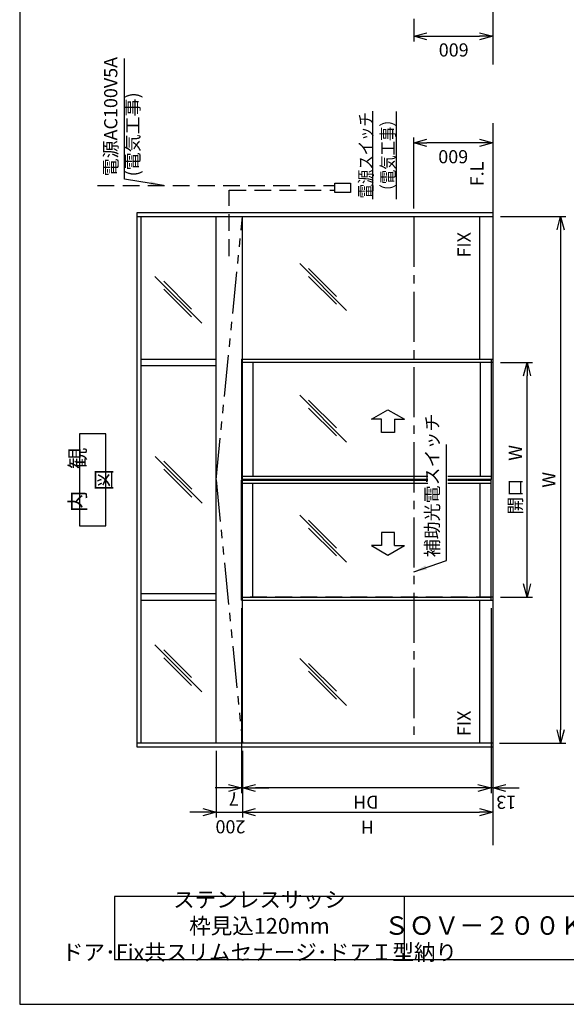
# Model space of a CAD drawing. Extents: x 0 to 420, y 0 to 594.
# Drawn here: x 0 to 207, y 0 to 374 of the extents above; entities that cross this region are included whole.
import ezdxf
from ezdxf.enums import TextEntityAlignment as Align

# ---------------------------------------------------------------- set-up
doc = ezdxf.new("R2010")
doc.units = 0
doc.header["$PDSIZE"] = 1
for name, pattern in [('CENTER2', [28.575, 19.05, -3.175, 3.175, -3.175]), ('DASHED2', [9.525, 6.35, -3.175]), ('PHANTOM2', [31.75, 15.875, -3.175, 3.175, -3.175, 3.175, -3.175])]:
    doc.linetypes.add(name, pattern=pattern)
doc.layers.get('0').update_dxf_attribs({"linetype": 'CONTINUOUS'})
doc.layers.get('DEFPOINTS').update_dxf_attribs({"linetype": 'CONTINUOUS'})
for name, color, linetype in [('03', 3, 'CONTINUOUS'), ('06', 6, 'CONTINUOUS'), ('CHUSIN', 6, 'CENTER2'), ('HIKIDASI', 6, 'CONTINUOUS'), ('KAKURE', 6, 'DASHED2'), ('MOJI', 3, 'CONTINUOUS'), ('SAISEN', 3, 'CONTINUOUS'), ('SOUZOU', 6, 'PHANTOM2'), ('SUNPOU', 6, 'CONTINUOUS')]:
    doc.layers.add(name, color=color, linetype=linetype)
doc.styles.add('0_8', font='txt.shx', dxfattribs={"width": 0.8, "bigfont": 'extfont.shx'})
doc.styles.add('SUNPOU', font='txt.shx', dxfattribs={"width": 0.8, "bigfont": 'extfont.shx'})
doc.dimstyles.new('SUNPOU_2', dxfattribs={"dimscale": 2, "dimtxt": 2.5, "dimasz": 2.5, "dimexe": 1, "dimexo": 1.5, "dimgap": 1, "dimtad": 1, "dimdec": 1, "dimtxsty": 'SUNPOU', "dimblk": 'OPEN30', "dimcen": 0, "dimclrd": 256, "dimclre": 256, "dimclrt": 6, "dimazin": 3, "dimtfac": 1, "dimtdec": 1, "dimtmove": 0, "dimatfit": 3, "dimtolj": 1, "dimtzin": 0})
doc.dimstyles.new('SUNPOU_2_20', dxfattribs={"dimscale": 2, "dimtxt": 2.5, "dimasz": 2.5, "dimexe": 1, "dimexo": 1.5, "dimgap": 1, "dimtad": 1, "dimdec": 1, "dimlfac": 20, "dimtxsty": 'SUNPOU', "dimblk": 'OPEN30', "dimcen": 0, "dimclrd": 256, "dimclre": 256, "dimclrt": 6, "dimazin": 3, "dimtfac": 1, "dimtdec": 1, "dimtmove": 0, "dimatfit": 3, "dimtolj": 1, "dimtzin": 0})

# ---------------------------------------------------------------- blocks, each defined once
blk = doc.blocks.new('_OPEN30')
at = {"color": 0, "linetype": 'BYBLOCK'}
for p, q in [((-1, 0.268), (0, 0)), ((0, 0), (-1, -0.268)), ((0, 0), (-1, 0))]:
    blk.add_line(p, q, dxfattribs=at)
blk = doc.blocks.new('*D1')
at = {"layer": 'DEFPOINTS', "color": 0}
for p in [(149.57, 377.37), (179.57, 377.22), (179.57, 367.72)]:
    blk.add_point(p, dxfattribs=at)
at = {"layer": 'SUNPOU'}
for p, q in [((149.57, 374.37), (149.57, 365.72)), ((179.57, 374.22), (179.57, 365.72)), ((154.57, 367.72), (174.57, 367.72))]:
    blk.add_line(p, q, dxfattribs=at)
at = {"layer": 'SUNPOU', "xscale": 5, "yscale": 5, "zscale": 5, "rotation": 180}
blk.add_blockref('_OPEN30', (149.57, 367.72), dxfattribs=at)
at = {"layer": 'SUNPOU', "xscale": 5, "yscale": 5, "zscale": 5}
blk.add_blockref('_OPEN30', (179.57, 367.72), dxfattribs=at)
at = {"layer": 'SUNPOU', "color": 6, "insert": (164.75, 362.51), "char_height": 5, "attachment_point": 5, "rotation": 180, "style": 'SUNPOU'}
blk.add_mtext('\\A1;600', dxfattribs=at)
blk = doc.blocks.new('*D4')
at = {"layer": 'DEFPOINTS', "color": 0}
for p in [(149.57, 327.22), (179.57, 327.22), (149.57, 299.22)]:
    blk.add_point(p, dxfattribs=at)
at = {"layer": 'SUNPOU'}
for p, q in [((149.57, 302.22), (149.57, 329.22)), ((179.57, 330.22), (179.57, 329.22)), ((174.57, 327.22), (154.57, 327.22))]:
    blk.add_line(p, q, dxfattribs=at)
at = {"layer": 'SUNPOU', "xscale": 5, "yscale": 5, "zscale": 5, "rotation": 180}
blk.add_blockref('_OPEN30', (149.57, 327.22), dxfattribs=at)
at = {"layer": 'SUNPOU', "xscale": 5, "yscale": 5, "zscale": 5}
blk.add_blockref('_OPEN30', (179.57, 327.22), dxfattribs=at)
at = {"layer": 'SUNPOU', "color": 6, "insert": (164.57, 321.96), "char_height": 5, "attachment_point": 5, "rotation": 180, "style": 'SUNPOU'}
blk.add_mtext('\\A1;600', dxfattribs=at)
blk = doc.blocks.new('*D5')
at = {"layer": 'DEFPOINTS', "color": 0}
for p in [(179.57, 299.22), (179.07, 99.22), (205.34, 99.22)]:
    blk.add_point(p, dxfattribs=at)
at = {"layer": 'SUNPOU'}
for p, q in [((182.57, 299.22), (207.34, 299.22)), ((205.34, 294.22), (205.34, 104.22)), ((182.07, 99.22), (207.34, 99.22))]:
    blk.add_line(p, q, dxfattribs=at)
at = {"layer": 'SUNPOU', "xscale": 5, "yscale": 5, "zscale": 5}
for p, rotation in [((205.34, 299.22), 90), ((205.34, 99.22), 270)]:
    blk.add_blockref('_OPEN30', p, dxfattribs=dict(at, rotation=rotation))
at = {"layer": 'SUNPOU', "color": 6, "insert": (200.84, 199.22), "char_height": 5, "attachment_point": 5, "rotation": 90, "style": 'SUNPOU'}
blk.add_mtext('\\A1;W', dxfattribs=at)
blk = doc.blocks.new('*D6')
at = {"layer": 'DEFPOINTS', "color": 0}
for p in [(179.57, 243.75), (192.61, 243.75), (179.57, 154.7)]:
    blk.add_point(p, dxfattribs=at)
at = {"layer": 'SUNPOU'}
for p, q in [((182.57, 243.75), (194.61, 243.75)), ((192.61, 159.7), (192.61, 238.75)), ((182.57, 154.7), (194.61, 154.7))]:
    blk.add_line(p, q, dxfattribs=at)
at = {"layer": 'SUNPOU', "xscale": 5, "yscale": 5, "zscale": 5}
for p, rotation in [((192.61, 243.75), 90), ((192.61, 154.7), 270)]:
    blk.add_blockref('_OPEN30', p, dxfattribs=dict(at, rotation=rotation))
at = {"layer": 'SUNPOU', "color": 6, "insert": (188.11, 199.22), "char_height": 5, "attachment_point": 5, "rotation": 90, "style": 'SUNPOU'}
blk.add_mtext('\\A1;開口\u3000W', dxfattribs=at)
blk = doc.blocks.new('*D7')
at = {"layer": 'DEFPOINTS', "color": 0}
for p in [(74.57, 99.22), (84.57, 99.22), (84.57, 72.99)]:
    blk.add_point(p, dxfattribs=at)
at = {"layer": 'SUNPOU'}
for p, q in [((74.57, 96.22), (74.57, 70.99)), ((84.57, 96.22), (84.57, 70.99)), ((69.57, 72.99), (64.57, 72.99)), ((74.57, 72.99), (84.57, 72.99)), ((89.57, 72.99), (94.57, 72.99))]:
    blk.add_line(p, q, dxfattribs=at)
at = {"layer": 'SUNPOU', "xscale": 5, "yscale": 5, "zscale": 5}
blk.add_blockref('_OPEN30', (74.57, 72.99), dxfattribs=at)
at = {"layer": 'SUNPOU', "xscale": 5, "yscale": 5, "zscale": 5, "rotation": 180}
blk.add_blockref('_OPEN30', (84.57, 72.99), dxfattribs=at)
at = {"layer": 'SUNPOU', "color": 6, "insert": (80.01, 67.44), "char_height": 5, "attachment_point": 5, "rotation": 180, "style": 'SUNPOU'}
blk.add_mtext('\\A1;200', dxfattribs=at)
blk = doc.blocks.new('*D8')
at = {"layer": 'DEFPOINTS', "color": 0}
for p in [(84.57, 99.22), (179.57, 72.99), (179.57, 72.99)]:
    blk.add_point(p, dxfattribs=at)
at = {"layer": 'SUNPOU'}
for p, q in [((84.57, 96.22), (84.57, 70.99)), ((179.57, 75.99), (179.57, 74.99)), ((89.57, 72.99), (174.57, 72.99))]:
    blk.add_line(p, q, dxfattribs=at)
at = {"layer": 'SUNPOU', "xscale": 5, "yscale": 5, "zscale": 5, "rotation": 180}
blk.add_blockref('_OPEN30', (84.57, 72.99), dxfattribs=at)
at = {"layer": 'SUNPOU', "xscale": 5, "yscale": 5, "zscale": 5}
blk.add_blockref('_OPEN30', (179.57, 72.99), dxfattribs=at)
at = {"layer": 'SUNPOU', "color": 6, "insert": (131.99, 67.26), "char_height": 5, "attachment_point": 5, "rotation": 180, "style": 'SUNPOU'}
blk.add_mtext('\\A1;H', dxfattribs=at)
blk = doc.blocks.new('*D9')
at = {"layer": 'DEFPOINTS', "color": 0}
for p in [(178.92, 153.45), (178.92, 82.17), (179.57, 82.17)]:
    blk.add_point(p, dxfattribs=at)
at = {"layer": 'SUNPOU'}
for p, q in [((178.92, 150.45), (178.92, 80.17)), ((179.57, 85.17), (179.57, 84.17)), ((173.92, 82.17), (168.92, 82.17)), ((179.57, 82.17), (178.92, 82.17)), ((184.57, 82.17), (189.57, 82.17))]:
    blk.add_line(p, q, dxfattribs=at)
at = {"layer": 'SUNPOU', "xscale": 5, "yscale": 5, "zscale": 5}
blk.add_blockref('_OPEN30', (178.92, 82.17), dxfattribs=at)
at = {"layer": 'SUNPOU', "xscale": 5, "yscale": 5, "zscale": 5, "rotation": 180}
blk.add_blockref('_OPEN30', (179.57, 82.17), dxfattribs=at)
at = {"layer": 'SUNPOU', "color": 6, "insert": (184.69, 76.74), "char_height": 5, "attachment_point": 5, "rotation": 180, "style": 'SUNPOU'}
blk.add_mtext('\\A1;13', dxfattribs=at)
blk = doc.blocks.new('*D10')
at = {"layer": 'DEFPOINTS', "color": 0}
for p in [(178.92, 153.45), (84.57, 99.22), (84.57, 82.17)]:
    blk.add_point(p, dxfattribs=at)
at = {"layer": 'SUNPOU'}
for p, q in [((178.92, 150.45), (178.92, 80.17)), ((84.57, 96.22), (84.57, 80.17)), ((173.92, 82.17), (89.57, 82.17))]:
    blk.add_line(p, q, dxfattribs=at)
at = {"layer": 'SUNPOU', "xscale": 5, "yscale": 5, "zscale": 5, "rotation": 180}
blk.add_blockref('_OPEN30', (84.57, 82.17), dxfattribs=at)
at = {"layer": 'SUNPOU', "xscale": 5, "yscale": 5, "zscale": 5}
blk.add_blockref('_OPEN30', (178.92, 82.17), dxfattribs=at)
at = {"layer": 'SUNPOU', "color": 6, "insert": (131.42, 76.79), "char_height": 5, "attachment_point": 5, "rotation": 180, "style": 'SUNPOU'}
blk.add_mtext('\\A1;DH', dxfattribs=at)
blk = doc.blocks.new('*D11')
at = {"layer": 'DEFPOINTS', "color": 0}
for p in [(84.22, 153.45), (84.57, 99.22), (84.22, 82.17)]:
    blk.add_point(p, dxfattribs=at)
at = {"layer": 'SUNPOU'}
for p, q in [((84.22, 150.45), (84.22, 80.17)), ((84.57, 96.22), (84.57, 80.17)), ((79.22, 82.17), (74.22, 82.17)), ((84.57, 82.17), (84.22, 82.17)), ((89.57, 82.17), (94.57, 82.17))]:
    blk.add_line(p, q, dxfattribs=at)
at = {"layer": 'SUNPOU', "xscale": 5, "yscale": 5, "zscale": 5}
blk.add_blockref('_OPEN30', (84.22, 82.17), dxfattribs=at)
at = {"layer": 'SUNPOU', "xscale": 5, "yscale": 5, "zscale": 5, "rotation": 180}
blk.add_blockref('_OPEN30', (84.57, 82.17), dxfattribs=at)
at = {"layer": 'SUNPOU', "color": 6, "insert": (81.26, 77.96), "char_height": 5, "attachment_point": 5, "rotation": 180, "style": 'SUNPOU'}
blk.add_mtext('\\A1;7', dxfattribs=at)

msp = doc.modelspace()

# ---------------------------------------------------------------- linework, layer by layer
at = {"layer": '03'}
for p, q in [((179.5708, 522.9251), (179.5708, 356.9453)), ((179.5708, 334.7138), (179.5708, 60.4881)), ((44.5708, 97.725), (44.5708, 300.725)), ((44.5708, 300.725), (179.5708, 300.725)), ((44.5708, 299.225), (179.5708, 299.225)), ((46.0708, 99.225), (46.0708, 299.225)), ((74.5708, 99.225), (74.5708, 299.225)), ((84.5708, 99.225), (84.5708, 299.225)), ((174.5708, 299.225), (174.5708, 245)), ((46.0708, 245), (74.5708, 245)), ((84.5708, 245), (179.5708, 245)), ((74.5708, 242.5), (46.0708, 242.5)), ((74.5708, 155.95), (46.0708, 155.95)), ((46.0708, 153.45), (74.5708, 153.45)), ((84.5708, 153.45), (179.5708, 153.45)), ((174.5708, 153.45), (174.5708, 99.225)), ((179.5708, 99.225), (44.5708, 99.225)), ((179.5708, 97.725), (44.5708, 97.725))]:
    msp.add_line(p, q, dxfattribs=at)
at = {"layer": '06'}
for p, q in [((84.2208, 245), (84.2208, 199.3)), ((84.2208, 245), (178.9208, 245)), ((178.9208, 243.75), (84.2208, 243.75)), ((88.4708, 243.75), (88.4708, 200.55)), ((174.8208, 243.75), (174.8208, 200.55)), ((178.9208, 245), (178.9208, 199.3)), ((84.2208, 200.55), (154.9115, 200.55)), ((84.2208, 199.3), (154.9115, 199.3)), ((154.9115, 199.3), (84.2208, 199.3)), ((84.2208, 153.45), (84.2208, 199.15)), ((84.2208, 199.15), (154.9115, 199.15)), ((84.2208, 199.15), (154.9115, 199.15)), ((162.5143, 200.55), (178.9208, 200.55)), ((162.5143, 199.3), (178.9208, 199.3)), ((178.9208, 199.3), (162.5143, 199.3)), ((162.5143, 199.15), (179.0708, 199.15)), ((162.5143, 199.15), (179.0708, 199.15)), ((178.9208, 153.45), (178.9208, 199.15)), ((84.2208, 197.9), (154.9115, 197.9)), ((88.4708, 154.7), (88.4708, 197.9)), ((162.5143, 197.9), (179.0708, 197.9)), ((174.8208, 154.7), (174.8208, 197.9)), ((84.2208, 154.7), (178.9208, 154.7)), ((84.2208, 153.45), (178.9208, 153.45))]:
    msp.add_line(p, q, dxfattribs=at)
at = {"layer": 'CHUSIN'}
msp.add_line((149.5708, 299.225), (149.5708, 99.225), dxfattribs=at)
at = {"layer": 'DEFPOINTS'}
msp.add_lwpolyline([(0, 0), (420, 0), (420, 594), (0, 594)], close=True, dxfattribs=at)
at = {"layer": 'HIKIDASI'}
for p, q in [((134.0158, 305.8015), (134.0158, 339.1897)), ((143.0158, 305.8015), (143.0158, 339.1037))]:
    msp.add_line(p, q, dxfattribs=at)
at = {"layer": 'KAKURE'}
for p, q in [((29.5708, 310.975), (119.5708, 310.975)), ((79.5708, 309.225), (119.5708, 309.225)), ((79.5708, 284.225), (79.5708, 309.225)), ((179.5708, 243.75), (84.5708, 243.75)), ((179.5708, 154.7), (84.5708, 154.7))]:
    msp.add_line(p, q, dxfattribs=at)
at = {"layer": 'SAISEN'}
for p, q in [((119.5708, 308.35), (119.5708, 311.85)), ((119.5708, 311.85), (125.5708, 311.85)), ((125.5708, 311.85), (125.5708, 308.35)), ((125.5708, 308.35), (119.5708, 308.35)), ((106.2874, 281.3503), (124.0932, 263.5445)), ((109.6421, 279.4955), (120.2223, 268.9153)), ((51.3217, 276.5114), (69.1275, 258.7056)), ((54.6764, 274.6566), (65.2567, 264.0764)), ((109.6421, 276.4955), (120.2223, 265.9153)), ((54.6764, 271.6566), (65.2567, 261.0764)), ((106.2874, 231.3503), (124.0932, 213.5445)), ((109.6421, 229.4955), (120.2223, 218.9153)), ((109.6421, 226.4955), (120.2223, 215.9153)), ((133.5379, 222.238), (139.7862, 225.8454)), ((139.7862, 225.8454), (146.0379, 222.238)), ((137.2879, 222.238), (133.5379, 222.238)), ((137.2879, 217.238), (137.2879, 222.238)), ((142.2879, 222.238), (142.2879, 217.238)), ((142.2879, 222.238), (146.0379, 222.238)), ((142.2879, 217.238), (137.2879, 217.238)), ((51.4179, 208.1278), (69.2237, 190.3221)), ((54.7726, 206.2731), (65.3529, 195.6929)), ((54.7726, 203.2731), (65.3529, 192.6929)), ((106.2874, 185.7372), (124.0932, 167.9314)), ((109.6421, 183.8825), (120.2223, 173.3022)), ((109.6421, 180.8825), (120.2223, 170.3022)), ((137.2879, 179.238), (137.2879, 174.238)), ((142.2879, 179.238), (137.2879, 179.238)), ((142.2879, 174.238), (142.2879, 179.238)), ((137.2879, 174.238), (133.5379, 174.238)), ((133.5379, 174.238), (139.7862, 170.6305)), ((139.7862, 170.6305), (146.0379, 174.238)), ((142.2879, 174.238), (146.0379, 174.238)), ((51.3217, 136.5114), (69.1275, 118.7056)), ((54.6764, 134.6566), (65.2567, 124.0764)), ((54.6764, 131.6566), (65.2567, 121.0764)), ((106.2874, 131.3503), (124.0932, 113.5445)), ((109.6421, 129.4955), (120.2223, 118.9153)), ((109.6421, 126.4955), (120.2223, 115.9153)), ((146, 41), (146, 17))]:
    msp.add_line(p, q, dxfattribs=at)
for points in [[(32.7431, 216.6906), (22.7431, 216.6906), (22.7431, 181.6906), (32.7431, 181.6906)], [(36, 17), (386, 17), (386, 41), (36, 41)]]:
    msp.add_lwpolyline(points, close=True, dxfattribs=at)
at = {"layer": 'SOUZOU'}
for q in [(84.5708, 299.225), (84.5708, 99.225)]:
    msp.add_line((74.5708, 199.225), q, dxfattribs=at)

# ---------------------------------------------------------------- texts
at = {"layer": 'HIKIDASI', "style": '0_8', "width": 0.8}
for s, p in [('電源スイッチ', (131.4046, 322.4956)), ('（電気工事）', (139.7773, 322.4526))]:
    msp.add_text(s, height=5, rotation=90, dxfattribs=at).set_placement(p, align=Align.MIDDLE_CENTER)
at = {"layer": 'HIKIDASI', "char_height": 5, "attachment_point": 7, "rotation": 90, "style": 'SUNPOU'}
for s, insert in [('電源AC100V5A\\P(電気工事)', (46.9525, 314.4931)), ('補助光電スイッチ', (160.644, 169.814))]:
    msp.add_mtext(s, dxfattribs=dict(at, insert=insert))
at = {"layer": 'MOJI', "char_height": 5, "attachment_point": 5, "rotation": 90, "style": '0_8'}
for s, insert in [('F.L', (174.2127, 315.4222)), ('FIX', (169.3265, 288.4862)), ('FIX', (169.3265, 106.7076))]:
    msp.add_mtext(s, dxfattribs=dict(at, insert=insert))
at = {"layer": 'MOJI', "insert": (27.7431, 199.1906), "char_height": 6, "width": 35, "attachment_point": 5, "rotation": 90, "style": '0_8'}
msp.add_mtext('内\u3000観\u3000図', dxfattribs=at)
at = {"layer": 'MOJI', "attachment_point": 5, "style": '0_8'}
for s, insert, char_height, width in [('ステンレスサッシ\u3000枠見込120mm\\Pドア･Fix共スリムセナージ･ドアＩ型納り', (91, 29), 6, 110), ('ＳＯＶ－２００ＫＤＣ', (186, 29), 7, 80)]:
    msp.add_mtext(s, dxfattribs=dict(at, insert=insert, char_height=char_height, width=width))

# ---------------------------------------------------------------- dimensions: what is measured, and where the dimension line sits
at = {"layer": 'SUNPOU'}
for base, p1, p2, picture, middle in [((179.5708, 367.725), (149.5708, 377.375), (179.5708, 377.225), '*D1', (164.7477, 362.5108)), ((149.5708, 327.2189), (179.5708, 327.2189), (149.5708, 299.225), '*D4', (164.5717, 321.964)), ((84.2208, 82.1677), (84.5708, 99.225), (84.2208, 153.45), '*D11', (81.2619, 77.9584)), ((178.9208, 82.1677), (179.5708, 82.1677), (178.9208, 153.45), '*D9', (184.6931, 76.7378)), ((84.5708, 72.9899), (74.5708, 99.225), (84.5708, 99.225), '*D7', (80.0102, 67.4353))]:
    dim = msp.add_linear_dim(base=base, p1=p1, p2=p2, dimstyle='SUNPOU_2_20', dxfattribs=at)
    dim.commit()
    dim.dimension.update_dxf_attribs({"geometry": picture, "text_midpoint": middle, "dimtype": 160, "text_rotation": 180})
for base, p1, p2, text, picture, middle in [((205.3353, 99.225), (179.5708, 299.225), (179.0708, 99.225), 'W', '*D5', (200.8353, 199.225)), ((192.611, 243.75), (179.5708, 154.7), (179.5708, 243.75), '開口\u3000W', '*D6', (188.111, 199.225))]:
    dim = msp.add_linear_dim(base=base, p1=p1, p2=p2, angle=90, text=text, dimstyle='SUNPOU_2_20', dxfattribs=at)
    dim.commit()
    dim.dimension.update_dxf_attribs({"geometry": picture, "text_midpoint": middle})
for base, p1, p2, text, picture, middle in [((84.5708, 82.1677), (178.9208, 153.45), (84.5708, 99.225), 'DH', '*D10', (131.4219, 76.7914)), ((179.5708, 72.9899), (84.5708, 99.225), (179.5708, 72.9899), 'H', '*D8', (131.9945, 67.2565))]:
    dim = msp.add_linear_dim(base=base, p1=p1, p2=p2, text=text, dimstyle='SUNPOU_2_20', dxfattribs=at)
    dim.commit()
    dim.dimension.update_dxf_attribs({"geometry": picture, "text_midpoint": middle, "dimtype": 160, "text_rotation": 180})

# ---------------------------------------------------------------- leaders
at = {"layer": 'HIKIDASI', "annotation_type": 0, "has_hookline": 1, "hookline_direction": 0, "horizontal_direction": (0, 1, 0)}
for points, text_width in [([(54.5708, 310.975), (39.7224, 313.3706), (39.7224, 318.3706)], 38.9333), ([(149.5708, 164.2833), (162.0119, 168.5799), (162.0119, 173.5799)], 37.0667)]:
    msp.add_leader(points, dimstyle='SUNPOU_2', override={"dimgap": 1, "dimtad": 1}, dxfattribs=dict(at, text_width=text_width))

doc.saveas('drawing.dxf')
